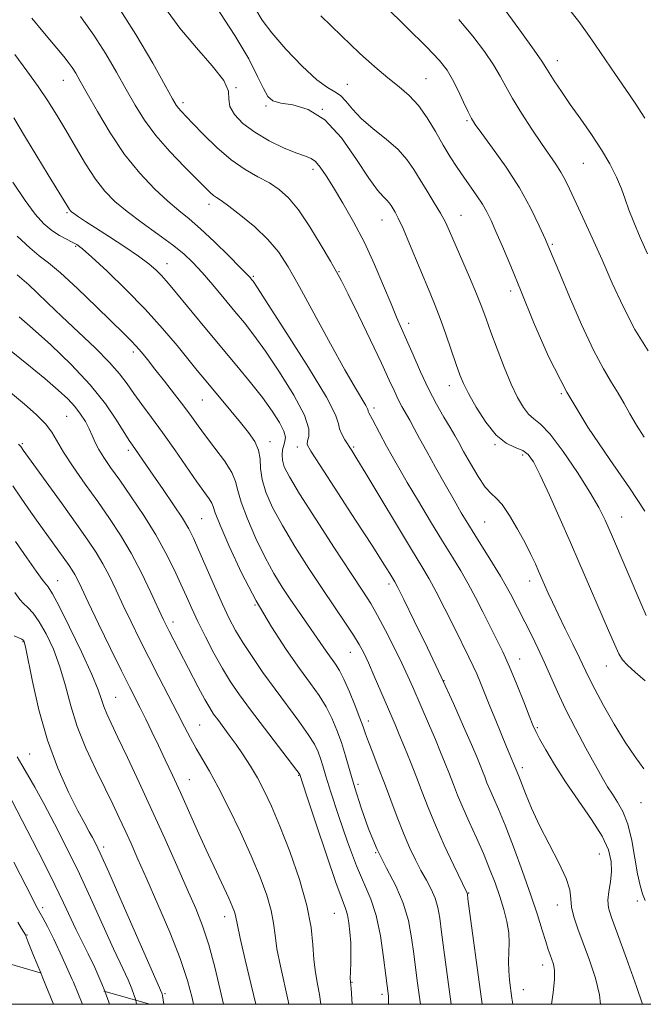
# Model space of a CAD drawing. Extents: x 2102300 to 2105200, y 289800 to 292700.
# Drawn here: x 2104699 to 2104849, y 290000 to 290237 of the extents above; entities that cross this region are included whole.
import ezdxf

# ---------------------------------------------------------------- set-up
doc = ezdxf.new("R2010")
doc.units = 0
doc.header["$MEASUREMENT"] = 0
doc.linetypes.add('DGN Style 2', pattern=[39.879531, 23.927719, -15.951813])
doc.linetypes.add('DGN Style 3', pattern=[55.831344, 39.879531, -15.951813])
for name, color, linetype, lineweight in [('CONTOUR INDEX', 41, 'Continuous', 13), ('CONTOUR INDEX DASHED', 41, 'DGN Style 3', 13), ('CONTOUR INTERMEDIATE', 44, 'Continuous', 0), ('CONTOUR INTERMEDIATE DASHED', 44, 'DGN Style 3', 0), ('GRID LINE', 7, 'Continuous', 0), ('OBSCURED GROUND BOUNDARY', 84, 'DGN Style 2', 0), ('SPOT ELEVATION DTM', 2, 'Continuous', 13)]:
    doc.layers.add(name, color=color, linetype=linetype, lineweight=lineweight)

msp = doc.modelspace()

# ---------------------------------------------------------------- linework, layer by layer
at = {"layer": 'CONTOUR INDEX', "flags": 128}
for points, elevation in [([(2104713.249, 290238.107), (2104716.441, 290233.678), (2104719.336, 290229.159), (2104721.934, 290224.71), (2104724.262, 290220.527), (2104726.401, 290216.726), (2104728.655, 290213.123), (2104731.384, 290209.453), (2104734.774, 290205.58), (2104738.319, 290201.878), (2104743.339, 290196.848), (2104744.525, 290195.684), (2104745.293, 290195.016), (2104746.035, 290194.499), (2104747.146, 290193.758), (2104749.022, 290192.41), (2104751.882, 290190.201), (2104755.233, 290187.397), (2104758.405, 290184.389), (2104760.945, 290181.383), (2104763.269, 290177.821), (2104766.015, 290172.959), (2104773.486, 290159.26), (2104776.976, 290152.926), (2104779.485, 290148.518), (2104781.981, 290144.327), (2104782.408, 290143.522), (2104782.553, 290143.126), (2104782.604, 290142.904), (2104782.733, 290142.617), (2104783.641, 290140.953), (2104787.032, 290134.594), (2104788.374, 290132.148), (2104789.951, 290129.365), (2104792.006, 290125.831), (2104794.673, 290121.321), (2104797.639, 290116.364), (2104800.479, 290111.679), (2104802.87, 290107.792), (2104804.888, 290104.482), (2104806.711, 290101.336), (2104808.482, 290098.038), (2104810.208, 290094.655), (2104813.44, 290088.203), (2104815.007, 290084.972), (2104816.653, 290081.33), (2104818.409, 290077.132), (2104820.083, 290072.945), (2104821.426, 290069.517), (2104822.296, 290067.328), (2104822.989, 290065.78), (2104823.906, 290064.007), (2104825.379, 290061.326), (2104827.461, 290057.786), (2104830.13, 290053.617), (2104836.412, 290044.574), (2104838.965, 290040.515), (2104840.501, 290037.208), (2104841.158, 290034.468), (2104841.217, 290031.989), (2104840.952, 290029.544), (2104840.599, 290027.208), (2104840.387, 290025.136), (2104840.535, 290023.295), (2104841.229, 290020.903), (2104842.645, 290016.995), (2104844.821, 290011.05), (2104847.227, 290004.33), (2104848.698, 290000)], 1030), ([(2104771.185, 290238.312), (2104776.136, 290233.452), (2104780.486, 290229.339), (2104784.188, 290226.011), (2104787.351, 290223.341), (2104790.085, 290221.151), (2104792.5, 290219.071), (2104794.706, 290216.683), (2104796.796, 290213.704), (2104798.774, 290210.396), (2104800.626, 290207.155), (2104802.35, 290204.288), (2104803.991, 290201.747), (2104805.61, 290199.391), (2104808.776, 290194.937), (2104810.114, 290192.912), (2104811.191, 290191.02), (2104812.198, 290188.938), (2104813.384, 290186.271), (2104814.962, 290182.663), (2104816.987, 290177.914), (2104819.478, 290171.866), (2104822.47, 290164.48), (2104826.076, 290156.195), (2104830.431, 290147.57), (2104835.527, 290139.137), (2104840.803, 290131.313), (2104845.556, 290124.488), (2104849.255, 290118.914)], 1040), ([(2104698.001, 290185.209), (2104700.992, 290182.372), (2104703.302, 290180.469), (2104705.506, 290178.784), (2104708.404, 290176.359), (2104712.492, 290172.576), (2104717.053, 290168.179), (2104723.779, 290161.612), (2104725.47, 290159.941), (2104726.686, 290158.656), (2104727.906, 290157.239), (2104729.353, 290155.46), (2104731.182, 290153.155), (2104733.461, 290150.262), (2104735.91, 290147.124), (2104738.16, 290144.18), (2104739.967, 290141.729), (2104741.588, 290139.491), (2104743.404, 290137.042), (2104745.645, 290134.108), (2104747.923, 290131.014), (2104749.697, 290128.234), (2104750.626, 290126.038), (2104751.16, 290123.888), (2104751.944, 290121.042), (2104753.46, 290117.011), (2104755.514, 290112.316), (2104757.746, 290107.731), (2104759.865, 290103.855), (2104761.866, 290100.584), (2104763.813, 290097.637), (2104765.752, 290094.793), (2104772.489, 290085.124), (2104774.709, 290082.006), (2104775.658, 290080.487), (2104776.738, 290078.368), (2104778.061, 290075.361), (2104779.435, 290071.996), (2104780.591, 290069.01), (2104781.357, 290066.901), (2104781.939, 290065.227), (2104782.64, 290063.305), (2104783.689, 290060.605), (2104785.027, 290057.204), (2104786.524, 290053.328), (2104789.602, 290045.088), (2104791.106, 290041.225), (2104792.552, 290037.816), (2104793.947, 290034.841), (2104795.304, 290032.226), (2104796.617, 290029.889), (2104797.798, 290027.718), (2104798.74, 290025.592), (2104799.382, 290023.358), (2104799.843, 290020.732), (2104800.286, 290017.397), (2104800.839, 290013.151), (2104802.593, 290000)], 1020), ([(2104698.314, 290135.052), (2104698.629, 290134.721), (2104698.813, 290134.484), (2104699.41, 290133.626), (2104708.806, 290120.623), (2104712.35, 290115.697), (2104715.035, 290111.914), (2104717.013, 290108.959), (2104718.637, 290106.221), (2104720.211, 290103.195), (2104721.834, 290099.824), (2104723.556, 290096.159), (2104725.422, 290092.238), (2104727.46, 290088.054), (2104729.695, 290083.589), (2104732.108, 290078.894), (2104736.631, 290070.193), (2104738.334, 290066.866), (2104739.749, 290064.127), (2104741.094, 290061.676), (2104744.312, 290056.222), (2104746.45, 290052.341), (2104749.028, 290047.279), (2104751.783, 290041.539), (2104754.375, 290035.815), (2104756.515, 290030.688), (2104758.131, 290026.282), (2104759.207, 290022.612), (2104759.781, 290019.586), (2104760.132, 290016.706), (2104760.597, 290013.371), (2104761.409, 290009.212), (2104763.253, 290000.871), (2104763.415, 290000)], 1010), ([(2104697.964, 290059.652), (2104699.064, 290057.77), (2104700.46, 290055.416), (2104702.22, 290052.344), (2104704.391, 290048.405), (2104706.988, 290043.509), (2104709.899, 290037.795), (2104712.979, 290031.461), (2104716.061, 290024.802), (2104721.182, 290013.39), (2104722.761, 290009.963), (2104724.713, 290005.874), (2104725.632, 290003.752), (2104726.555, 290000.978)], 1000)]:
    msp.add_lwpolyline(points, dxfattribs=dict(at, elevation=elevation))
at = {"layer": 'CONTOUR INDEX DASHED', "elevation": 1000, "flags": 128}
msp.add_lwpolyline([(2104726.555, 290000.978), (2104726.77, 290000)], dxfattribs=at)
at = {"layer": 'CONTOUR INTERMEDIATE', "flags": 128}
for points, elevation in [([(2104721.685, 290241.483), (2104726.595, 290233.831), (2104730.681, 290226.866), (2104733.673, 290221.489), (2104735.428, 290218.31), (2104736.319, 290216.771), (2104736.847, 290216.025), (2104737.478, 290215.311), (2104740.269, 290212.396), (2104742.879, 290209.693), (2104746.095, 290206.556), (2104749.545, 290203.6), (2104752.905, 290201.29), (2104756.019, 290199.512), (2104758.776, 290198.003), (2104761.136, 290196.466), (2104763.351, 290194.464), (2104765.744, 290191.524), (2104768.502, 290187.424), (2104771.261, 290182.944), (2104773.52, 290179.116), (2104774.98, 290176.575), (2104776.15, 290174.377), (2104777.738, 290171.181), (2104780.22, 290166.103), (2104783.136, 290160.086), (2104785.79, 290154.527), (2104787.658, 290150.499), (2104788.891, 290147.78), (2104789.811, 290145.822), (2104790.691, 290144.143), (2104792.583, 290140.809), (2104793.666, 290138.834), (2104794.983, 290136.396), (2104796.679, 290133.282), (2104798.82, 290129.416), (2104801.137, 290125.282), (2104803.281, 290121.503), (2104805.015, 290118.501), (2104806.565, 290115.907), (2104808.269, 290113.153), (2104812.543, 290106.365), (2104814.478, 290103.22), (2104815.877, 290100.813), (2104816.87, 290098.964), (2104822.007, 290088.874), (2104823.506, 290085.834), (2104825.036, 290082.55), (2104828.179, 290075.345), (2104830.148, 290071.144), (2104832.552, 290066.457), (2104835.085, 290061.768), (2104839.02, 290054.678), (2104840.297, 290052.464), (2104841.451, 290050.624), (2104842.697, 290048.745), (2104843.97, 290046.465), (2104845.136, 290043.441), (2104846.096, 290039.511), (2104846.873, 290035.257), (2104847.525, 290031.445), (2104848.112, 290028.647), (2104848.697, 290026.65), (2104849.348, 290025.049)], 1032), ([(2104733.724, 290240.084), (2104737.173, 290235.298), (2104741.167, 290230.575), (2104745, 290226.245), (2104747.766, 290222.683), (2104748.875, 290220.119), (2104749.025, 290218.209), (2104749.23, 290216.467), (2104750.317, 290214.51), (2104752.355, 290212.378), (2104755.223, 290210.216), (2104758.718, 290208.175), (2104762.305, 290206.428), (2104765.363, 290205.154), (2104767.45, 290204.429), (2104768.815, 290203.917), (2104769.879, 290203.181), (2104771.02, 290201.843), (2104772.419, 290199.767), (2104774.215, 290196.876), (2104776.479, 290193.135), (2104779.039, 290188.672), (2104781.655, 290183.655), (2104784.115, 290178.323), (2104786.292, 290173.192), (2104788.082, 290168.848), (2104789.445, 290165.65), (2104791.845, 290160.214), (2104793.387, 290156.611), (2104795.181, 290152.505), (2104797.112, 290148.387), (2104799.056, 290144.681), (2104800.854, 290141.538), (2104802.34, 290139.037), (2104803.434, 290137.152), (2104804.398, 290135.421), (2104805.58, 290133.274), (2104807.213, 290130.366), (2104809.072, 290127.24), (2104810.815, 290124.666), (2104812.212, 290123.135), (2104813.46, 290122.04), (2104814.87, 290120.498), (2104816.646, 290117.881), (2104818.589, 290114.584), (2104820.395, 290111.257), (2104821.824, 290108.435), (2104822.888, 290106.184), (2104823.662, 290104.456), (2104825.979, 290099.121), (2104826.978, 290096.916), (2104828.341, 290094.049), (2104830.081, 290090.526), (2104831.929, 290086.825), (2104833.544, 290083.548), (2104835.79, 290078.801), (2104837.221, 290075.977), (2104839.339, 290072.055), (2104841.912, 290067.541), (2104844.564, 290063.2), (2104846.974, 290059.629), (2104849.03, 290056.752)], 1034), ([(2104745.744, 290240.736), (2104750.475, 290233.599), (2104753.779, 290227.93), (2104755.921, 290223.696), (2104757.313, 290220.742), (2104758.38, 290218.887), (2104759.612, 290217.838), (2104761.514, 290217.278), (2104764.436, 290216.808), (2104768.118, 290215.714), (2104772.146, 290213.204), (2104776.128, 290208.85), (2104779.747, 290203.693), (2104782.707, 290199.14), (2104784.799, 290196.255), (2104786.169, 290194.726), (2104787.051, 290193.897), (2104787.657, 290193.216), (2104788.122, 290192.537), (2104789.08, 290190.942), (2104789.838, 290189.515), (2104790.979, 290187.069), (2104792.578, 290183.354), (2104797.547, 290171.439), (2104798.761, 290168.477), (2104799.966, 290165.319), (2104801.297, 290161.564), (2104803.785, 290154.253), (2104804.664, 290151.771), (2104805.538, 290149.686), (2104806.77, 290147.234), (2104808.617, 290143.92), (2104810.916, 290140.311), (2104813.405, 290137.241), (2104815.833, 290135.318), (2104818.026, 290134.243), (2104819.823, 290133.49), (2104821.168, 290132.521), (2104822.412, 290130.755), (2104824.01, 290127.595), (2104826.263, 290122.724), (2104828.863, 290116.938), (2104831.351, 290111.31), (2104833.39, 290106.635), (2104840.527, 290090.089), (2104842.02, 290086.665), (2104843.023, 290084.46), (2104843.885, 290083.04), (2104845.082, 290081.755), (2104846.956, 290080.079), (2104849.319, 290077.995)], 1036), ([(2104755.46, 290239.861), (2104757.046, 290237.284), (2104759.319, 290234.212), (2104762.721, 290230.291), (2104766.646, 290226.202), (2104770.225, 290222.884), (2104772.799, 290220.988), (2104774.556, 290220.003), (2104775.894, 290219.132), (2104777.194, 290217.736), (2104778.771, 290215.819), (2104780.922, 290213.548), (2104783.795, 290211.079), (2104786.952, 290208.538), (2104789.803, 290206.039), (2104791.926, 290203.655), (2104793.55, 290201.279), (2104795.072, 290198.759), (2104796.777, 290196.015), (2104798.519, 290193.248), (2104800.044, 290190.729), (2104801.196, 290188.585), (2104802.221, 290186.375), (2104807.007, 290175.294), (2104808.699, 290171.26), (2104809.962, 290168.058), (2104811.007, 290165.223), (2104812.158, 290162.042), (2104813.653, 290158.032), (2104815.363, 290153.636), (2104817.071, 290149.529), (2104818.606, 290146.259), (2104819.981, 290143.86), (2104821.257, 290142.241), (2104822.544, 290141.17), (2104824.15, 290139.868), (2104826.431, 290137.416), (2104829.565, 290133.246), (2104833.011, 290128.19), (2104836.047, 290123.427), (2104838.166, 290119.787), (2104839.712, 290116.696), (2104841.241, 290113.228), (2104848.539, 290096.15), (2104849.603, 290093.702)], 1038), ([(2104786.592, 290240.697), (2104791.911, 290235.519), (2104796.642, 290230.814), (2104799.746, 290227.521), (2104801.594, 290225.173), (2104802.908, 290222.953), (2104804.253, 290220.274), (2104805.578, 290217.473), (2104806.675, 290215.122), (2104807.466, 290213.549), (2104808.377, 290212.116), (2104809.961, 290209.944), (2104812.577, 290206.401), (2104815.805, 290201.838), (2104819.028, 290196.853), (2104821.736, 290192.006), (2104823.832, 290187.712), (2104825.328, 290184.348), (2104826.325, 290182.015), (2104828.756, 290176.155), (2104831.113, 290170.533), (2104833.994, 290163.885), (2104836.857, 290157.714), (2104839.267, 290153.163), (2104841.228, 290149.93), (2104842.852, 290147.355), (2104844.265, 290144.876), (2104845.654, 290142.324), (2104847.219, 290139.63), (2104849.118, 290136.714)], 1042), ([(2104830.885, 290240.077), (2104833.349, 290236.914), (2104835.378, 290234.151), (2104837.397, 290231.248), (2104842.222, 290224.123), (2104844.676, 290220.544), (2104846.944, 290217.275), (2104849.279, 290213.655)], 1048), ([(2104701.535, 290237.743), (2104704.182, 290234.515), (2104709.18, 290228.53), (2104710.269, 290227.158), (2104711.198, 290225.872), (2104712.077, 290224.487), (2104713.187, 290222.554), (2104714.851, 290219.564), (2104717.298, 290215.218), (2104720.385, 290210.073), (2104723.875, 290204.901), (2104727.526, 290200.347), (2104731.076, 290196.566), (2104734.256, 290193.589), (2104736.922, 290191.341), (2104739.415, 290189.323), (2104742.199, 290186.935), (2104745.545, 290183.801), (2104748.956, 290180.45), (2104751.745, 290177.641), (2104753.407, 290175.935), (2104754.182, 290175.11), (2104754.494, 290174.751), (2104754.827, 290174.307), (2104755.901, 290172.701), (2104758.497, 290168.724), (2104762.998, 290161.755), (2104768.2, 290153.535), (2104772.501, 290146.395), (2104774.732, 290142.072), (2104775.459, 290139.924), (2104775.682, 290138.714), (2104776.199, 290137.442), (2104776.991, 290136.055), (2104778.65, 290133.481), (2104779.858, 290131.536), (2104782.024, 290127.962), (2104793.018, 290109.655), (2104795.49, 290105.567), (2104797.246, 290102.579), (2104798.945, 290099.452), (2104801.063, 290095.31), (2104803.353, 290090.722), (2104806.847, 290083.678), (2104807.878, 290081.558), (2104808.736, 290079.665), (2104809.644, 290077.496), (2104811.904, 290071.875), (2104813.311, 290068.425), (2104815.953, 290062.048), (2104818.914, 290054.973), (2104820.523, 290050.803), (2104821.968, 290047.301), (2104823.896, 290043.133), (2104826.245, 290038.582), (2104828.569, 290034.139), (2104830.328, 290030.346), (2104831.156, 290027.566), (2104831.404, 290025.443), (2104831.599, 290023.438), (2104832.171, 290021.089), (2104833.142, 290018.22), (2104834.437, 290014.728), (2104835.936, 290010.613), (2104837.349, 290006.283), (2104838.343, 290002.249), (2104838.59, 290000)], 1028), ([(2104804.457, 290237.414), (2104807.797, 290233.426), (2104810.579, 290229.72), (2104812.758, 290226.481), (2104814.367, 290223.784), (2104815.767, 290221.244), (2104817.401, 290218.361), (2104819.571, 290214.815), (2104822.023, 290210.999), (2104824.365, 290207.484), (2104827.799, 290202.511), (2104829.004, 290200.64), (2104830.025, 290198.791), (2104831.091, 290196.587), (2104834.313, 290189.643), (2104836.539, 290184.816), (2104838.952, 290179.46), (2104841.419, 290173.862), (2104844.022, 290168.22), (2104846.895, 290162.71), (2104850.074, 290157.526)], 1044), ([(2104815.848, 290239.332), (2104819.564, 290234.266), (2104822.607, 290230.01), (2104824.41, 290227.403), (2104825.393, 290225.883), (2104826.222, 290224.533), (2104827.448, 290222.607), (2104829.152, 290220.039), (2104831.296, 290216.935), (2104833.801, 290213.419), (2104836.413, 290209.705), (2104838.838, 290206.026), (2104840.836, 290202.583), (2104842.407, 290199.439), (2104843.609, 290196.624), (2104844.535, 290194.094), (2104845.431, 290191.526), (2104846.577, 290188.524), (2104848.156, 290184.85), (2104849.945, 290180.902)], 1046), ([(2104697.42, 290228.941), (2104700.32, 290225.026), (2104703.005, 290221.267), (2104705.364, 290217.782), (2104707.536, 290214.363), (2104709.719, 290210.721), (2104712.058, 290206.69), (2104714.477, 290202.608), (2104716.844, 290198.938), (2104719.106, 290195.996), (2104721.529, 290193.519), (2104724.453, 290191.096), (2104728.063, 290188.43), (2104731.914, 290185.683), (2104735.404, 290183.128), (2104738.109, 290180.93), (2104740.329, 290178.814), (2104742.543, 290176.399), (2104745.101, 290173.43), (2104747.833, 290170.182), (2104750.437, 290167.058), (2104752.736, 290164.278), (2104755.044, 290161.323), (2104757.799, 290157.487), (2104761.22, 290152.376), (2104764.646, 290146.829), (2104767.199, 290141.998), (2104768.262, 290138.754), (2104768.27, 290136.862), (2104767.919, 290135.807), (2104767.881, 290134.978), (2104768.721, 290133.364), (2104770.979, 290129.856), (2104779.547, 290116.709), (2104783.682, 290110.328), (2104786.363, 290106.144), (2104787.804, 290103.845), (2104788.511, 290102.684), (2104788.986, 290101.876), (2104789.714, 290100.493), (2104791.178, 290097.569), (2104793.691, 290092.474), (2104796.874, 290085.922), (2104800.179, 290078.964), (2104803.136, 290072.519), (2104805.592, 290066.99), (2104807.473, 290062.649), (2104808.75, 290059.648), (2104809.579, 290057.644), (2104810.158, 290056.172), (2104810.67, 290054.822), (2104811.22, 290053.407), (2104811.893, 290051.792), (2104812.778, 290049.8), (2104813.969, 290047.066), (2104815.563, 290043.18), (2104817.587, 290037.948), (2104819.775, 290032.043), (2104821.792, 290026.351), (2104823.373, 290021.601), (2104824.54, 290017.882), (2104825.385, 290015.126), (2104825.998, 290013.222), (2104826.463, 290011.893), (2104826.861, 290010.822), (2104827.239, 290009.691), (2104827.495, 290008.176), (2104827.493, 290005.952), (2104827.16, 290002.873), (2104826.752, 290000)], 1026), ([(2104697.142, 290213.673), (2104699.701, 290209.406), (2104702.677, 290204.484), (2104705.412, 290199.988), (2104710.586, 290191.585), (2104710.81, 290191.306), (2104711.156, 290190.995), (2104711.765, 290190.544), (2104712.786, 290189.839), (2104714.42, 290188.753), (2104716.876, 290187.158), (2104720.216, 290185.009), (2104723.901, 290182.606), (2104727.244, 290180.332), (2104729.722, 290178.483), (2104731.46, 290176.993), (2104732.75, 290175.707), (2104733.896, 290174.428), (2104735.273, 290172.781), (2104740.144, 290166.864), (2104743.635, 290162.654), (2104750.931, 290153.904), (2104754.222, 290149.901), (2104757.101, 290146.251), (2104759.455, 290143.019), (2104761.201, 290140.3), (2104762.267, 290138.194), (2104762.635, 290136.735), (2104762.524, 290135.692), (2104762.21, 290134.765), (2104761.935, 290133.711), (2104761.807, 290132.504), (2104761.902, 290131.173), (2104762.358, 290129.612), (2104763.579, 290127.174), (2104766.032, 290123.081), (2104769.926, 290116.95), (2104774.439, 290109.995), (2104778.489, 290103.828), (2104781.283, 290099.6), (2104783.189, 290096.619), (2104784.86, 290093.731), (2104786.792, 290090.082), (2104788.84, 290086.025), (2104790.697, 290082.212), (2104792.15, 290079.108), (2104793.351, 290076.425), (2104797.361, 290067.166), (2104798.781, 290063.84), (2104800.051, 290060.801), (2104801.175, 290058.035), (2104802.182, 290055.466), (2104803.121, 290052.991), (2104804.129, 290050.395), (2104805.363, 290047.435), (2104806.92, 290043.956), (2104808.653, 290040.155), (2104810.354, 290036.319), (2104811.857, 290032.679), (2104813.157, 290029.25), (2104814.291, 290025.992), (2104815.276, 290022.879), (2104816.039, 290019.948), (2104816.488, 290017.252), (2104816.581, 290014.815), (2104816.382, 290010.327), (2104816.459, 290008.07), (2104816.678, 290005.81), (2104817.238, 290001.513), (2104817.42, 290000)], 1024), ([(2104696.957, 290198.173), (2104699.877, 290193.755), (2104702.337, 290190.474), (2104704.429, 290188.177), (2104706.327, 290186.561), (2104708.155, 290185.357), (2104709.831, 290184.454), (2104711.223, 290183.775), (2104712.33, 290183.164), (2104713.695, 290182.132), (2104715.993, 290180.108), (2104719.663, 290176.716), (2104724.199, 290172.346), (2104728.862, 290167.584), (2104733.025, 290162.963), (2104736.519, 290158.802), (2104741.364, 290152.806), (2104743.089, 290150.708), (2104749.48, 290143.075), (2104751.79, 290140.294), (2104753.75, 290137.853), (2104755.236, 290135.676), (2104756.157, 290133.607), (2104756.513, 290131.492), (2104756.649, 290129.185), (2104756.999, 290126.547), (2104757.932, 290123.441), (2104759.549, 290119.761), (2104761.889, 290115.406), (2104764.914, 290110.376), (2104768.303, 290105.074), (2104771.659, 290100.004), (2104777.132, 290091.924), (2104779.061, 290089.014), (2104780.431, 290086.774), (2104781.51, 290084.726), (2104782.635, 290082.294), (2104784.044, 290079.101), (2104789.06, 290067.486), (2104790.088, 290065.032), (2104791.353, 290061.955), (2104792.772, 290058.425), (2104794.205, 290054.759), (2104795.569, 290051.164), (2104797.02, 290047.419), (2104798.775, 290043.198), (2104800.936, 290038.376), (2104803.143, 290033.649), (2104806.435, 290026.781), (2104806.484, 290026.535), (2104806.635, 290025.437), (2104810.027, 290000)], 1022), ([(2104697.971, 290175.88), (2104700.755, 290173.412), (2104702.694, 290171.589), (2104705.37, 290169.025), (2104708.76, 290165.805), (2104712.737, 290162.076), (2104716.772, 290158.241), (2104720.23, 290154.761), (2104722.673, 290151.96), (2104724.444, 290149.587), (2104726.082, 290147.249), (2104728.029, 290144.602), (2104730.351, 290141.502), (2104733.021, 290137.855), (2104735.953, 290133.686), (2104741.308, 290125.921), (2104744.22, 290121.825), (2104744.866, 290120.818), (2104745.223, 290119.979), (2104745.731, 290118.515), (2104746.89, 290115.537), (2104749.061, 290110.477), (2104752.058, 290104.041), (2104755.555, 290097.257), (2104759.238, 290090.998), (2104762.821, 290085.534), (2104766.027, 290080.981), (2104768.646, 290077.373), (2104770.739, 290074.414), (2104772.434, 290071.727), (2104773.849, 290068.991), (2104775.055, 290066.126), (2104776.114, 290063.106), (2104777.1, 290059.882), (2104778.137, 290056.295), (2104779.36, 290052.157), (2104780.878, 290047.384), (2104782.688, 290042.299), (2104784.762, 290037.327), (2104787.025, 290032.785), (2104789.221, 290028.553), (2104791.045, 290024.403), (2104792.281, 290020.181), (2104793.051, 290016.028), (2104793.566, 290012.157), (2104794.403, 290005.648), (2104795.155, 290000)], 1018), ([(2104698.419, 290165.774), (2104701.686, 290162.919), (2104706.062, 290158.951), (2104710.949, 290154.246), (2104715.553, 290149.343), (2104719.227, 290144.745), (2104721.939, 290140.797), (2104724.981, 290135.947), (2104725.768, 290134.779), (2104726.503, 290133.732), (2104730.739, 290127.568), (2104733.126, 290124.119), (2104735.645, 290120.443), (2104737.821, 290117.16), (2104739.337, 290114.653), (2104740.506, 290112.351), (2104741.796, 290109.443), (2104745.548, 290100.783), (2104747.471, 290096.45), (2104749.085, 290093.008), (2104750.607, 290090.119), (2104752.358, 290087.204), (2104754.585, 290083.816), (2104757.221, 290080.019), (2104760.12, 290076.006), (2104765.886, 290068.247), (2104768.131, 290065.085), (2104769.617, 290062.698), (2104770.515, 290060.867), (2104771.097, 290059.269), (2104771.633, 290057.525), (2104772.38, 290055.036), (2104773.59, 290051.149), (2104775.417, 290045.536), (2104777.601, 290039.169), (2104779.78, 290033.349), (2104783.217, 290025.366), (2104784.491, 290021.437), (2104785.517, 290016.477), (2104786.302, 290011.257), (2104786.846, 290006.918), (2104787.456, 290001.949), (2104787.494, 290001.244), (2104787.486, 290000)], 1016), ([(2104695.275, 290158.518), (2104700.29, 290154.377), (2104704.622, 290150.831), (2104707.858, 290148.09), (2104710.172, 290145.95), (2104711.885, 290144.099), (2104713.27, 290142.285), (2104714.405, 290140.493), (2104715.32, 290138.762), (2104716.069, 290137.113), (2104716.799, 290135.473), (2104717.68, 290133.748), (2104718.873, 290131.815), (2104720.506, 290129.433), (2104722.696, 290126.331), (2104725.473, 290122.355), (2104728.515, 290117.826), (2104731.414, 290113.181), (2104733.842, 290108.798), (2104735.809, 290104.816), (2104737.407, 290101.313), (2104738.75, 290098.286), (2104740.049, 290095.404), (2104741.534, 290092.257), (2104743.367, 290088.576), (2104745.414, 290084.665), (2104747.473, 290080.969), (2104749.432, 290077.765), (2104751.559, 290074.645), (2104754.214, 290071.03), (2104757.568, 290066.602), (2104765.385, 290056.406), (2104765.975, 290055.609), (2104766.081, 290055.432), (2104767.821, 290050.141), (2104769.956, 290043.687), (2104772.513, 290036.039), (2104774.798, 290029.37), (2104776.282, 290025.282), (2104777.104, 290023.096), (2104777.567, 290021.565), (2104777.92, 290019.677), (2104778.192, 290017.376), (2104778.359, 290014.846), (2104778.409, 290012.281), (2104778.382, 290009.925), (2104778.278, 290006.085), (2104778.282, 290005.69), (2104778.303, 290005.387), (2104778.451, 290003.786), (2104778.753, 290000)], 1014), ([(2104696.35, 290147.473), (2104699.699, 290144.704), (2104702.573, 290142.168), (2104704.788, 290139.916), (2104706.287, 290137.911), (2104709.125, 290133.098), (2104711.485, 290129.541), (2104714.379, 290125.418), (2104717.402, 290121.181), (2104720.234, 290117.15), (2104722.883, 290113.129), (2104725.441, 290108.79), (2104727.946, 290103.983), (2104730.213, 290099.274), (2104733.172, 290092.881), (2104733.939, 290091.277), (2104734.619, 290089.932), (2104741.628, 290076.485), (2104743.222, 290073.504), (2104744.393, 290071.445), (2104745.333, 290069.986), (2104746.326, 290068.621), (2104749.108, 290064.918), (2104750.766, 290062.627), (2104752.483, 290060.128), (2104754.205, 290057.444), (2104755.892, 290054.583), (2104757.536, 290051.481), (2104759.279, 290047.754), (2104761.299, 290042.944), (2104763.663, 290036.826), (2104766, 290030.121), (2104767.827, 290023.782), (2104768.813, 290018.553), (2104769.221, 290014.329), (2104769.464, 290010.794), (2104769.863, 290007.674), (2104770.372, 290004.871), (2104770.852, 290002.328), (2104771.191, 290000)], 1012), ([(2104696.906, 290124.97), (2104698.75, 290122.255), (2104700.674, 290119.479), (2104702.645, 290116.697), (2104710.482, 290105.787), (2104711.224, 290104.679), (2104711.833, 290103.651), (2104712.476, 290102.407), (2104713.456, 290100.374), (2104715.109, 290096.913), (2104717.611, 290091.711), (2104720.489, 290085.763), (2104723.111, 290080.39), (2104725.01, 290076.564), (2104727.603, 290071.442), (2104728.956, 290068.718), (2104730.454, 290065.65), (2104732.034, 290062.372), (2104733.658, 290058.957), (2104735.39, 290055.25), (2104737.318, 290051.036), (2104741.769, 290041.124), (2104743.985, 290036.229), (2104745.979, 290031.922), (2104748.951, 290025.568), (2104749.811, 290023.625), (2104750.319, 290022.328), (2104750.586, 290021.441), (2104751.044, 290019.083), (2104751.73, 290015.949), (2104752.955, 290010.75), (2104754.405, 290004.696), (2104755.515, 290000)], 1008), ([(2104697.604, 290111.556), (2104700.283, 290107.648), (2104702.548, 290104.451), (2104704.262, 290102.127), (2104705.415, 290100.611), (2104706.489, 290098.952), (2104708.093, 290095.973), (2104710.605, 290090.95), (2104713.487, 290084.96), (2104715.972, 290079.532), (2104717.496, 290075.819), (2104718.307, 290073.477), (2104718.86, 290071.787), (2104719.56, 290070.062), (2104720.637, 290067.751), (2104722.274, 290064.337), (2104724.583, 290059.469), (2104727.393, 290053.464), (2104730.458, 290046.804), (2104733.545, 290039.974), (2104736.45, 290033.457), (2104738.981, 290027.738), (2104741.009, 290023.086), (2104742.665, 290018.902), (2104744.141, 290014.375), (2104745.577, 290008.993), (2104746.89, 290003.463), (2104747.668, 290000)], 1006), ([(2104697.409, 290099.292), (2104698.613, 290097.62), (2104699.504, 290096.637), (2104700.541, 290095.655), (2104701.811, 290094.293), (2104703.307, 290092.245), (2104704.992, 290089.295), (2104706.709, 290085.587), (2104708.273, 290081.359), (2104709.581, 290076.808), (2104710.869, 290071.993), (2104712.459, 290066.936), (2104714.556, 290061.715), (2104716.912, 290056.634), (2104719.162, 290052.054), (2104721.032, 290048.222), (2104722.591, 290044.938), (2104723.998, 290041.891), (2104725.422, 290038.736), (2104727.081, 290035.008), (2104729.203, 290030.209), (2104731.893, 290024.085), (2104734.752, 290017.363), (2104737.258, 290011.011), (2104739.018, 290005.778), (2104740.153, 290001.533), (2104740.476, 290000)], 1004), ([(2104697.206, 290088.808), (2104699.111, 290087.998), (2104699.434, 290087.826), (2104699.565, 290087.695), (2104699.688, 290087.396), (2104699.97, 290086.184), (2104701.636, 290077.856), (2104703.191, 290070.982), (2104705.25, 290063.683), (2104707.749, 290056.939), (2104710.343, 290051.173), (2104712.615, 290046.667), (2104714.251, 290043.581), (2104715.355, 290041.576), (2104716.135, 290040.192), (2104716.852, 290038.845), (2104717.98, 290036.466), (2104720.045, 290031.867), (2104723.315, 290024.449), (2104732.857, 290002.705), (2104732.94, 290002.459), (2104733.01, 290002.142), (2104733.294, 290000)], 1002), ([(2104695.417, 290051.66), (2104701.678, 290039.481), (2104704.486, 290033.986), (2104707.085, 290028.793), (2104709.154, 290024.484), (2104712.22, 290017.915), (2104713.609, 290015.09), (2104715.061, 290012.172), (2104716.652, 290008.85), (2104718.401, 290004.91), (2104719.088, 290003.129)], 998), ([(2104697.146, 290034.307), (2104701.63, 290025.506), (2104702.498, 290023.844), (2104704.159, 290020.811), (2104705.241, 290018.767), (2104706.795, 290015.678), (2104708.82, 290011.398), (2104711.237, 290005.968), (2104711.511, 290005.312)], 996), ([(2104698.158, 290019.827), (2104699.043, 290018.3), (2104699.999, 290016.743), (2104700.057, 290016.607), (2104700.16, 290016.276), (2104700.65, 290014.97), (2104701.921, 290011.782), (2104703.636, 290007.581)], 994)]:
    msp.add_lwpolyline(points, dxfattribs=dict(at, elevation=elevation))
at = {"layer": 'CONTOUR INTERMEDIATE DASHED', "flags": 128}
for points, elevation in [([(2104703.636, 290007.581), (2104704.175, 290006.262), (2104706.752, 290000)], 994), ([(2104711.511, 290005.312), (2104713.649, 290000.196), (2104713.723, 290000)], 996), ([(2104719.088, 290003.129), (2104720.095, 290000.52), (2104720.25, 290000)], 998)]:
    msp.add_lwpolyline(points, dxfattribs=dict(at, elevation=elevation))
at = {"layer": 'GRID LINE', "flags": 128}
msp.add_lwpolyline([(2102500, 290000), (2105000, 290000), (2105000, 292500), (2102500, 292500), (2102500, 290000)], dxfattribs=at)
at = {"layer": 'OBSCURED GROUND BOUNDARY'}
msp.add_polyline3d([(2104513.122, 290000, 950.599), (2104506.08, 290025.73, 954.39), (2104505.33, 290051.65, 958.63), (2104509.93, 290058.35, 960.32), (2104529.25, 290070.46, 963.87), (2104561.92, 290070, 968.38), (2104609.97, 290042.28, 974.06), (2104646.92, 290025.98, 980.26), (2104680.56, 290014.23, 986.86), (2104729.949, 290000, 1000.794)], dxfattribs=at)
at = {"layer": 'SPOT ELEVATION DTM'}
for p in [(2104828.17, 290227.46, 1046.6), (2104796.52, 290223.16, 1040.9), (2104709.1, 290222.75, 1027.2), (2104750.73, 290220.97, 1034), (2104777.58, 290221.8, 1038.9), (2104737.94, 290217.34, 1032.4), (2104757.91, 290216.53, 1035.7), (2104771.51, 290215.79, 1035.6), (2104806.42, 290212.99, 1041.8), (2104834.47, 290202.77, 1045.1), (2104769.24, 290201.27, 1033.6), (2104744.23, 290192.87, 1029.5), (2104709.96, 290190.85, 1023.8), (2104804.98, 290190.21, 1038.8), (2104785.95, 290189.04, 1035.2), (2104712.06, 290182.74, 1021.8), (2104826.96, 290183.22, 1042.2), (2104734.11, 290178.55, 1024.7), (2104754.9, 290175.52, 1028.2), (2104775.55, 290176.62, 1032.1), (2104816.89, 290171.97, 1039.5), (2104792.31, 290164.2, 1034.5), (2104725.94, 290157.29, 1019.6), (2104802.18, 290149.18, 1035.4), (2104829.11, 290147.24, 1040), (2104742.57, 290145.65, 1021.1), (2104783.97, 290143.77, 1030.4), (2104709.87, 290141.78, 1013), (2104699.19, 290135.17, 1010.2), (2104758.9, 290135.67, 1022.6), (2104724.78, 290133.53, 1015.6), (2104765.53, 290134.36, 1025.5), (2104779.09, 290134.36, 1028.2), (2104813.13, 290134.88, 1035.9), (2104819.81, 290132.45, 1035.6), (2104742.45, 290117.11, 1017), (2104810.64, 290116.27, 1033), (2104843.72, 290117.47, 1038.8), (2104707.75, 290102.11, 1006.8), (2104821.52, 290102.03, 1033.4), (2104787.61, 290101.29, 1025.6), (2104755.29, 290096.24, 1018), (2104735.51, 290092.16, 1012.5), (2104699.4, 290087.45, 1001.9), (2104778.31, 290084.88, 1021.2), (2104819.13, 290083.21, 1030.7), (2104839.96, 290081.58, 1035.2), (2104800.82, 290078, 1026), (2104721.74, 290073.97, 1006.9), (2104741.93, 290067.37, 1010.9), (2104782.59, 290068.33, 1020.5), (2104823.37, 290066.72, 1030.2), (2104700.96, 290060.33, 1001), (2104819.73, 290057.02, 1028.4), (2104765.83, 290055.24, 1013.9), (2104739.47, 290054.14, 1008.8), (2104780.15, 290053.07, 1018.4), (2104848.37, 290048.6, 1033.2), (2104718.83, 290037.96, 1002.4), (2104784.41, 290036.52, 1018), (2104838.31, 290036.27, 1029), (2104806.82, 290026.84, 1022.1), (2104828.2, 290023.93, 1027.4), (2104847.44, 290024.89, 1031.7), (2104704.11, 290023.3, 996.4), (2104748, 290021.09, 1007.4), (2104774.41, 290021.97, 1013.1), (2104700.31, 290016.72, 994.1), (2104824.67, 290009.44, 1025.4), (2104778.72, 290005.28, 1014.1), (2104733.58, 290002.6, 1002.2), (2104785.92, 290002.38, 1015.6), (2104819.94, 290003.52, 1024.8)]:
    msp.add_point(p, dxfattribs=at)

doc.saveas('drawing.dxf')
